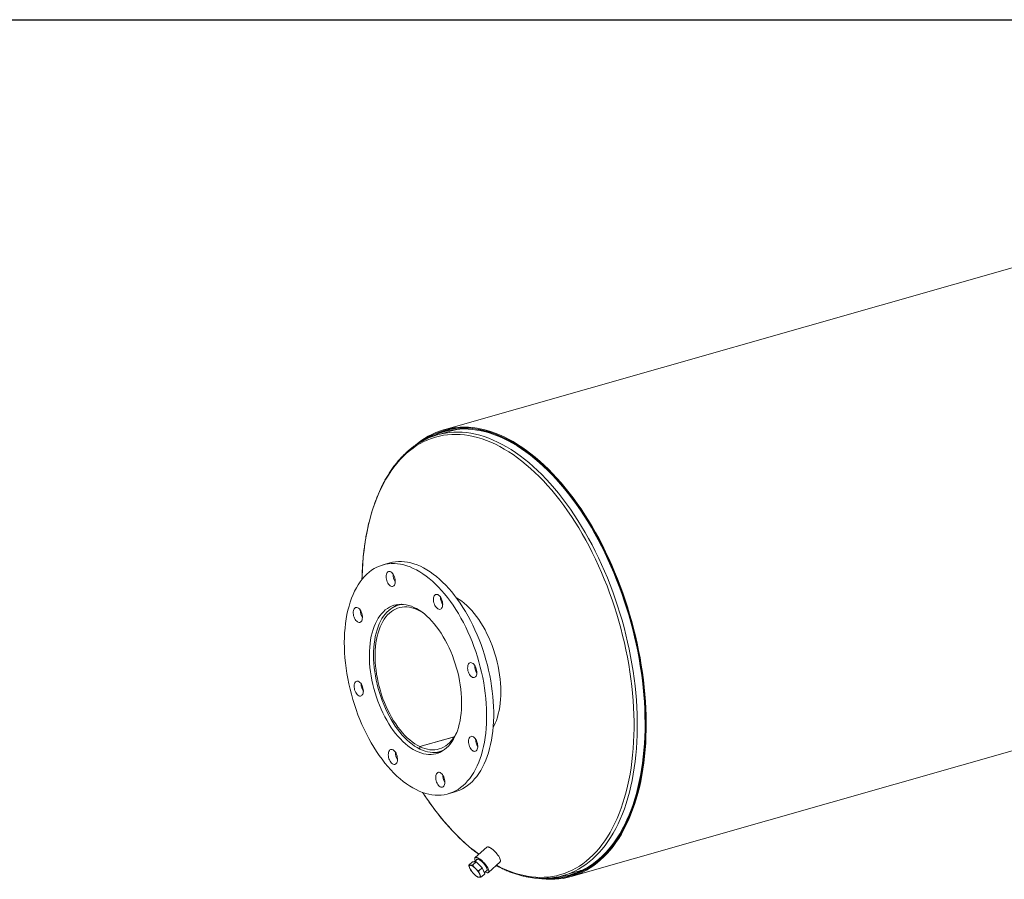
# Model space of a CAD drawing. Units: inches. Extents: x 10 to 210, y 10 to 158.
# Drawn here: x 98 to 154, y 109 to 158 of the extents above; entities that cross this region are included whole.
import ezdxf

# ---------------------------------------------------------------- set-up
doc = ezdxf.new("R2010")
doc.units = ezdxf.units.IN
doc.header["$LTSCALE"] = 20
doc.header["$MEASUREMENT"] = 0
doc.layers.add('FORMAT', color=7, linetype='Continuous')

msp = doc.modelspace()

# ---------------------------------------------------------------- linework, layer by layer
at = {"color": 7, "linetype": 'Continuous', "lineweight": 15}
for p, q in [((188.8852, 153.199), (122.3586, 134.2375)), ((122.8067, 134.1855), (122.0052, 133.9571)), ((122.7058, 134.2715), (122.3757, 134.1774)), ((129.5801, 108.9009), (196.1066, 127.8624)), ((119.31, 126.69), (118.9092, 126.5758)), ((119.969, 124.3432), (119.7777, 124.2887)), ((122.9639, 116.8308), (121.0023, 116.2716)), ((122.9607, 116.8257), (121.0077, 116.269)), ((121.0038, 116.1341), (121.0023, 116.2716)), ((121.0077, 116.269), (121.0094, 116.1314)), ((124.1773, 116.5742), (124.2292, 116.589)), ((121.0093, 116.1357), (121.0038, 116.1341)), ((122.1419, 115.9941), (122.3331, 116.0486)), ((122.6096, 113.5928), (123.0104, 113.707)), ((124.8047, 110.5657), (124.1431, 109.9734)), ((123.7824, 109.5527), (123.9856, 109.7346)), ((124.1933, 109.7362), (123.9856, 109.7346)), ((123.9901, 109.5544), (124.1933, 109.7362)), ((124.2674, 109.8934), (124.091, 109.7354)), ((124.5495, 109.3979), (124.1933, 109.7362)), ((124.8935, 109.1352), (125.5551, 109.7275)), ((123.9077, 109.245), (123.9166, 109.2321)), ((124.3464, 109.2161), (124.5495, 109.3979)), ((124.495, 108.8761), (124.6981, 109.058)), ((124.6981, 109.058), (124.5495, 109.3979)), ((124.6688, 109.1252), (124.8277, 109.2675)), ((129.1319, 108.9529), (129.9335, 109.1813)), ((129.5629, 108.961), (129.893, 109.0551))]:
    msp.add_line(p, q, dxfattribs=at)
at = {"color": 8, "linetype": 'Continuous', "lineweight": 15}
msp.add_line((125.3453, 109.5396), (125.5865, 109.4175), dxfattribs=at)
at = {"color": 7, "linetype": 'Continuous', "lineweight": 15, "flags": 128}
for points in [[(127.7707, 108.7958), (127.9234, 108.7755), (128.1695, 108.7535), (128.4132, 108.7449), (128.6544, 108.7498), (128.8928, 108.7681), (129.1281, 108.7998), (129.3601, 108.8449), (129.5885, 108.9034), (129.8132, 108.9751), (130.0338, 109.0601), (130.2501, 109.1581), (130.462, 109.2692), (130.6691, 109.3932), (130.8714, 109.53), (131.0684, 109.6794), (131.2602, 109.8412), (131.4464, 110.0154), (131.6268, 110.2017), (131.8013, 110.3999), (131.9697, 110.6098), (132.1318, 110.8312), (132.2874, 111.0639), (132.4364, 111.3076), (132.5786, 111.562), (132.7139, 111.827), (132.8421, 112.1021), (132.9631, 112.3872), (133.0768, 112.682), (133.183, 112.986), (133.2817, 113.2991), (133.3727, 113.6208), (133.4559, 113.9508), (133.5312, 114.2889), (133.5987, 114.6346), (133.6581, 114.9875), (133.7095, 115.3474), (133.7527, 115.7138), (133.7878, 116.0863), (133.8147, 116.4646), (133.8334, 116.8482), (133.8438, 117.2368), (133.8459, 117.6299), (133.8398, 118.0272), (133.8255, 118.4282), (133.8029, 118.8324), (133.772, 119.2396), (133.733, 119.6491), (133.6859, 120.0607), (133.6307, 120.4739), (133.5674, 120.8882), (133.4961, 121.3033), (133.417, 121.7186), (133.3301, 122.1338), (133.2354, 122.5483), (133.1331, 122.9619), (133.0233, 123.374), (132.9061, 123.7842), (132.7816, 124.192), (132.65, 124.5971), (132.5114, 124.9991), (132.3659, 125.3974), (132.2137, 125.7918), (132.0549, 126.1817), (131.8898, 126.5667), (131.7185, 126.9465), (131.5411, 127.3207), (131.3579, 127.6889), (131.169, 128.0506), (130.9747, 128.4055), (130.7752, 128.7533), (130.5705, 129.0935), (130.3611, 129.4259), (130.1471, 129.75), (129.9287, 130.0655), (129.7061, 130.3721), (129.4796, 130.6695), (129.2494, 130.9573), (129.0158, 131.2353), (128.779, 131.5031), (128.5392, 131.7605), (128.2968, 132.0073), (128.0519, 132.2431), (127.8048, 132.4677), (127.5558, 132.6808), (127.3052, 132.8823), (127.0531, 133.072), (126.7999, 133.2496), (126.5458, 133.4149), (126.2911, 133.5678), (126.0361, 133.7081), (125.781, 133.8357), (125.5261, 133.9504), (125.2717, 134.0522), (125.018, 134.1408), (124.7653, 134.2163), (124.5139, 134.2785), (124.264, 134.3273), (124.0159, 134.3628), (123.7698, 134.3849), (123.526, 134.3935), (123.2848, 134.3887), (123.0465, 134.3704), (122.8111, 134.3387), (122.5791, 134.2937), (122.3507, 134.2352), (122.126, 134.1635), (121.9054, 134.0786), (121.6891, 133.9805), (121.4772, 133.8695), (121.27, 133.7455), (121.0678, 133.6088), (120.8707, 133.4594), (120.7778, 133.3832)], [(128.1913, 108.7982), (128.4156, 108.7914), (128.657, 108.7969), (128.8956, 108.8159), (129.1311, 108.8485), (129.3632, 108.8946), (129.5918, 108.9541), (129.8165, 109.0269), (130.0371, 109.1131), (130.2534, 109.2124), (130.4651, 109.3248), (130.6722, 109.4503), (130.8742, 109.5885), (131.071, 109.7395), (131.2624, 109.903), (131.4482, 110.0788), (131.6282, 110.2668), (131.8022, 110.4668), (131.97, 110.6786), (132.1315, 110.9019), (132.2864, 111.1365), (132.4347, 111.3822), (132.5761, 111.6387), (132.7104, 111.9057), (132.8377, 112.1829), (132.9577, 112.4701), (133.0702, 112.7669), (133.1752, 113.0731), (133.2726, 113.3882), (133.3623, 113.712), (133.4441, 114.0442), (133.518, 114.3843), (133.5839, 114.732), (133.6418, 115.087), (133.6915, 115.4489), (133.733, 115.8172), (133.7663, 116.1916), (133.7913, 116.5718), (133.8081, 116.9572), (133.8165, 117.3475), (133.8166, 117.7423), (133.8084, 118.1411), (133.7919, 118.5436), (133.7671, 118.9493), (133.7341, 119.3578), (133.6928, 119.7686), (133.6433, 120.1813), (133.5857, 120.5954), (133.52, 121.0107), (133.4464, 121.4265), (133.3648, 121.8424), (133.2753, 122.2581), (133.1781, 122.673), (133.0733, 123.0868), (132.961, 123.4989), (132.8412, 123.9091), (132.7142, 124.3167), (132.58, 124.7214), (132.4388, 125.1228), (132.2908, 125.5204), (132.136, 125.9138), (131.9748, 126.3027), (131.8071, 126.6865), (131.6333, 127.0649), (131.4535, 127.4374), (131.2678, 127.8038), (131.0766, 128.1635), (130.8799, 128.5163), (130.678, 128.8616), (130.4712, 129.1993), (130.2595, 129.5289), (130.0434, 129.85), (129.8229, 130.1624), (129.5983, 130.4656), (129.3698, 130.7595), (129.1378, 131.0436), (128.9024, 131.3176), (128.6639, 131.5813), (128.4226, 131.8344), (128.1786, 132.0767), (127.9323, 132.3078), (127.684, 132.5275), (127.4338, 132.7356), (127.182, 132.9319), (126.929, 133.1161), (126.675, 133.2881), (126.4202, 133.4477), (126.1649, 133.5947), (125.9094, 133.7289), (125.654, 133.8503), (125.399, 133.9586), (125.1445, 134.0538), (124.8909, 134.1358), (124.6384, 134.2045), (124.3874, 134.2598), (124.138, 134.3016), (123.8906, 134.3299), (123.6454, 134.3447), (123.4026, 134.346), (123.1625, 134.3338), (122.9255, 134.308), (122.6916, 134.2687), (122.4613, 134.2159), (122.2346, 134.1498), (122.0119, 134.0703), (121.7934, 133.9776), (121.5793, 133.8717), (121.3699, 133.7528), (121.1654, 133.621), (121.1546, 133.6136)], [(128.3666, 108.8062), (128.5591, 108.8074), (128.7985, 108.8211), (129.035, 108.8483), (129.2682, 108.889), (129.498, 108.9431), (129.7239, 109.0106), (129.946, 109.0914), (130.1637, 109.1855), (130.3771, 109.2926), (130.5858, 109.4128), (130.7896, 109.5458), (130.9882, 109.6916), (131.1816, 109.85), (131.3694, 110.0208), (131.5515, 110.2039), (131.7277, 110.3989), (131.8978, 110.6058), (132.0616, 110.8244), (132.219, 111.0543), (132.3697, 111.2954), (132.5137, 111.5473), (132.6507, 111.8099), (132.7806, 112.0828), (132.9034, 112.3658), (133.0187, 112.6585), (133.1266, 112.9607), (133.2269, 113.2719), (133.3196, 113.592), (133.4044, 113.9205), (133.4814, 114.2572), (133.5504, 114.6016), (133.6113, 114.9533), (133.6642, 115.3121), (133.7089, 115.6775), (133.7454, 116.0492), (133.7737, 116.4267), (133.7937, 116.8096), (133.8054, 117.1976), (133.8088, 117.5903), (133.8039, 117.9871), (133.7907, 118.3878), (133.7692, 118.7918), (133.7394, 119.1987), (133.7014, 119.6082), (133.6552, 120.0197), (133.6009, 120.4329), (133.5385, 120.8473), (133.468, 121.2625), (133.3896, 121.678), (133.3034, 122.0933), (133.2093, 122.5081), (133.1076, 122.922), (132.9984, 123.3343), (132.8817, 123.7449), (132.7576, 124.1531), (132.6264, 124.5585), (132.4881, 124.9608), (132.3429, 125.3595), (132.191, 125.7542), (132.0325, 126.1445), (131.8675, 126.5299), (131.6963, 126.91), (131.519, 127.2845), (131.3358, 127.653), (131.147, 128.015), (130.9526, 128.3701), (130.753, 128.7181), (130.5483, 129.0584), (130.3388, 129.3909), (130.1246, 129.715), (129.9061, 130.0305), (129.6833, 130.3371), (129.4566, 130.6344), (129.2263, 130.922), (128.9924, 131.1997), (128.7554, 131.4673), (128.5154, 131.7243), (128.2727, 131.9706), (128.0276, 132.2059), (127.7803, 132.4299), (127.5311, 132.6424), (127.2802, 132.8431), (127.0279, 133.0319), (126.7746, 133.2086), (126.5203, 133.3729), (126.2655, 133.5247), (126.0103, 133.6638), (125.7552, 133.7902), (125.5002, 133.9035), (125.2457, 134.0038), (124.9921, 134.091), (124.7394, 134.1648), (124.488, 134.2253), (124.2383, 134.2724), (123.9903, 134.3061), (123.7445, 134.3262), (123.501, 134.3328), (123.2601, 134.3259), (123.0221, 134.3055), (122.7872, 134.2716), (122.5557, 134.2242), (122.3278, 134.1634), (122.1038, 134.0893), (121.8838, 134.0019), (121.6682, 133.9013), (121.4572, 133.7876), (121.2742, 133.6761)], [(128.737, 108.8635), (128.7882, 108.8676), (129.0238, 108.8947), (129.2562, 108.9352), (129.4851, 108.9891), (129.7103, 109.0564), (129.9315, 109.1369), (130.1485, 109.2306), (130.361, 109.3374), (130.5689, 109.4571), (130.772, 109.5897), (130.9699, 109.7349), (131.1626, 109.8927), (131.3497, 110.0629), (131.5312, 110.2453), (131.7067, 110.4397), (131.8762, 110.6458), (132.0394, 110.8636), (132.1962, 111.0926), (132.3464, 111.3328), (132.4898, 111.5839), (132.6263, 111.8455), (132.7558, 112.1174), (132.8781, 112.3993), (132.993, 112.691), (133.1005, 112.992), (133.2005, 113.3022), (133.2928, 113.6211), (133.3773, 113.9484), (133.454, 114.2838), (133.5227, 114.627), (133.5835, 114.9775), (133.6361, 115.3349), (133.6807, 115.699), (133.717, 116.0693), (133.7452, 116.4454), (133.7651, 116.827), (133.7768, 117.2136), (133.7802, 117.6048), (133.7753, 118.0002), (133.7621, 118.3994), (133.7407, 118.8019), (133.7111, 119.2074), (133.6732, 119.6153), (133.6272, 120.0254), (133.573, 120.4371), (133.5109, 120.8499), (133.4407, 121.2636), (133.3626, 121.6776), (133.2766, 122.0914), (133.1829, 122.5047), (133.0816, 122.917), (132.9728, 123.3279), (132.8565, 123.7369), (132.7329, 124.1436), (132.6021, 124.5476), (132.4644, 124.9485), (132.3197, 125.3457), (132.1683, 125.739), (132.0104, 126.1278), (131.846, 126.5118), (131.6754, 126.8906), (131.4988, 127.2637), (131.3163, 127.6308), (131.1281, 127.9915), (130.9345, 128.3453), (130.7356, 128.692), (130.5316, 129.0311), (130.3229, 129.3624), (130.1095, 129.6853), (129.8917, 129.9997), (129.6698, 130.3051), (129.4439, 130.6013), (129.2144, 130.8879), (128.9814, 131.1646), (128.7452, 131.4312), (128.5061, 131.6873), (128.2643, 131.9327), (128.0201, 132.1671), (127.7737, 132.3903), (127.5254, 132.602), (127.2754, 132.802), (127.0241, 132.9901), (126.7716, 133.1661), (126.5183, 133.3298), (126.2644, 133.4811), (126.0102, 133.6197), (125.7559, 133.7456), (125.5019, 133.8586), (125.2484, 133.9585), (124.9956, 134.0453), (124.7439, 134.1189), (124.4934, 134.1792), (124.2446, 134.2261), (123.9975, 134.2596), (123.7526, 134.2797), (123.51, 134.2863), (123.27, 134.2794), (123.0328, 134.2591), (122.7988, 134.2253), (122.5681, 134.178), (122.3411, 134.1175), (122.1178, 134.0436), (121.8987, 133.9565), (121.6839, 133.8563), (121.618, 133.8225)], [(123.1855, 134.2737), (123.0264, 134.2414), (122.8067, 134.1855)], [(125.1957, 118.2518), (125.1881, 118.5374), (125.1722, 118.8264), (125.1482, 119.1182), (125.116, 119.4122), (125.0757, 119.7078), (125.0274, 120.0045), (124.9712, 120.3015), (124.9072, 120.5983), (124.8356, 120.8943), (124.7565, 121.1888), (124.67, 121.4814), (124.5764, 121.7713), (124.4757, 122.058), (124.3683, 122.3409), (124.2544, 122.6195), (124.1341, 122.8931), (124.0078, 123.1612), (123.8756, 123.4232), (123.7379, 123.6786), (123.5949, 123.927), (123.4469, 124.1677), (123.2943, 124.4003), (123.1373, 124.6243), (122.9763, 124.8393), (122.8116, 125.0448), (122.6434, 125.2404), (122.4723, 125.4257), (122.2985, 125.6003), (122.1223, 125.7639), (121.9442, 125.9161), (121.7645, 126.0567), (121.5836, 126.1852), (121.4017, 126.3016), (121.2194, 126.4055), (121.037, 126.4966), (120.8548, 126.575), (120.6733, 126.6403), (120.4927, 126.6924), (120.3135, 126.7313), (120.1361, 126.7568), (119.9607, 126.7689), (119.7878, 126.7676), (119.6177, 126.7529), (119.4507, 126.7248), (119.31, 126.69)], [(124.7949, 118.1376), (124.7873, 118.4232), (124.7714, 118.7122), (124.7474, 119.004), (124.7152, 119.298), (124.6749, 119.5936), (124.6266, 119.8902), (124.5704, 120.1873), (124.5065, 120.4841), (124.4349, 120.7801), (124.3557, 121.0746), (124.2692, 121.3672), (124.1756, 121.6571), (124.075, 121.9438), (123.9676, 122.2267), (123.8536, 122.5053), (123.7333, 122.7788), (123.607, 123.0469), (123.4748, 123.309), (123.3371, 123.5644), (123.1941, 123.8127), (123.0462, 124.0535), (122.8935, 124.2861), (122.7366, 124.5101), (122.5755, 124.7251), (122.4108, 124.9306), (122.2427, 125.1262), (122.0715, 125.3115), (121.8977, 125.4861), (121.7216, 125.6497), (121.5435, 125.8019), (121.3637, 125.9424), (121.1828, 126.071), (121.001, 126.1874), (120.8187, 126.2912), (120.6362, 126.3824), (120.4541, 126.4607), (120.2725, 126.526), (120.092, 126.5782), (119.9128, 126.617), (119.7353, 126.6426), (119.5599, 126.6547), (119.387, 126.6534), (119.2169, 126.6387), (119.0499, 126.6106), (118.8864, 126.5691), (118.7268, 126.5144), (118.5713, 126.4466), (118.4203, 126.3658), (118.274, 126.2721), (118.1329, 126.1658), (117.9971, 126.0471), (117.8669, 125.9162), (117.7427, 125.7734), (117.6246, 125.6189), (117.5129, 125.4532), (117.4078, 125.2765), (117.3096, 125.0892), (117.2185, 124.8916), (117.1346, 124.6842), (117.058, 124.4675), (116.9891, 124.2418), (116.9278, 124.0075), (116.8744, 123.7653), (116.8289, 123.5156), (116.7915, 123.2588), (116.7621, 122.9956), (116.7409, 122.7264), (116.728, 122.4518), (116.7232, 122.1723), (116.7267, 121.8886), (116.7385, 121.6013), (116.7584, 121.3108), (116.7866, 121.0178), (116.8228, 120.7229), (116.8671, 120.4267), (116.9194, 120.1298), (116.9794, 119.8328), (117.0473, 119.5364), (117.1226, 119.241), (117.2055, 118.9474), (117.2956, 118.6561), (117.3927, 118.3677), (117.4968, 118.0828), (117.6075, 117.802), (117.7246, 117.5259), (117.848, 117.255), (117.9773, 116.9898), (118.1122, 116.731), (118.2526, 116.4791), (118.3981, 116.2345), (118.5484, 115.9978), (118.7033, 115.7694), (118.8623, 115.5498), (119.0253, 115.3395), (119.1917, 115.1389), (119.3614, 114.9484), (119.5339, 114.7684), (119.709, 114.5993), (119.8861, 114.4413), (120.0651, 114.2949), (120.2455, 114.1603), (120.4269, 114.0378), (120.609, 113.9277), (120.7914, 113.8301), (120.9738, 113.7454), (121.1557, 113.6735), (121.3368, 113.6148), (121.5167, 113.5693), (121.6951, 113.5371), (121.8715, 113.5183), (122.0457, 113.5128), (122.2173, 113.5209), (122.3859, 113.5423), (122.5511, 113.5771), (122.7127, 113.6251), (122.8704, 113.6864), (123.0237, 113.7608), (123.1723, 113.848), (123.3161, 113.948), (123.4546, 114.0606), (123.5876, 114.1854), (123.7148, 114.3223), (123.836, 114.471), (123.951, 114.6311), (124.0594, 114.8024), (124.161, 114.9844), (124.2557, 115.1769), (124.3433, 115.3794), (124.4235, 115.5916), (124.4963, 115.8129), (124.5614, 116.0429), (124.6187, 116.2812), (124.6682, 116.5272), (124.7097, 116.7805), (124.7431, 117.0406), (124.7684, 117.3069), (124.7855, 117.5789), (124.7943, 117.8559), (124.7949, 118.1376)], [(119.5343, 125.9782), (119.4977, 126.0423), (119.4565, 126.098), (119.4119, 126.1434), (119.3655, 126.1772), (119.3186, 126.1981), (119.2729, 126.2057), (119.2297, 126.1995), (119.1905, 126.1799), (119.1565, 126.1474), (119.1288, 126.103), (119.1083, 126.0483), (119.0957, 125.985), (119.0913, 125.915), (119.0954, 125.8407), (119.1077, 125.7645), (119.1279, 125.6887), (119.1554, 125.6159), (119.1891, 125.5483), (119.2282, 125.4882), (119.2713, 125.4374), (119.317, 125.3977), (119.3638, 125.3702), (119.4103, 125.3559), (119.455, 125.3552), (119.4963, 125.3682), (119.5331, 125.3944), (119.5641, 125.4329), (119.5882, 125.4826), (119.6049, 125.5419), (119.6134, 125.6088), (119.6135, 125.6812), (119.6053, 125.7568), (119.589, 125.8331), (119.5651, 125.9077), (119.5343, 125.9782)], [(122.3027, 124.3568), (122.2976, 124.4314), (122.2843, 124.5078), (122.2631, 124.5833), (122.2348, 124.6556), (122.2003, 124.7223), (122.1607, 124.7814), (122.1172, 124.8309), (122.0713, 124.8691), (122.0244, 124.895), (121.9781, 124.9076), (121.9337, 124.9066), (121.8929, 124.892), (121.8568, 124.8642), (121.8266, 124.8241), (121.8033, 124.7731), (121.7877, 124.7128), (121.7802, 124.6451), (121.7811, 124.5722), (121.7904, 124.4964), (121.8077, 124.4201), (121.8325, 124.3459), (121.8641, 124.2761), (121.9013, 124.2129), (121.943, 124.1585), (121.9879, 124.1144), (122.0345, 124.0822), (122.0813, 124.0629), (122.1268, 124.0571), (122.1695, 124.0649), (122.2082, 124.0862), (122.2415, 124.1203), (122.2683, 124.166), (122.2878, 124.2219), (122.2994, 124.2862), (122.3027, 124.3568)], [(123.0679, 124.7187), (123.0845, 124.7093), (123.2323, 124.6187), (123.3792, 124.5155), (123.5249, 124.4002), (123.6689, 124.273), (123.8107, 124.1345), (123.9499, 123.9851), (124.0859, 123.8252), (124.2185, 123.6553), (124.3471, 123.476), (124.4713, 123.2879), (124.5908, 123.0916), (124.7052, 122.8877), (124.814, 122.6768), (124.917, 122.4597), (125.0138, 122.2369), (125.1041, 122.0094), (125.1877, 121.7776), (125.2641, 121.5425), (125.3333, 121.3048), (125.395, 121.0652), (125.449, 120.8244), (125.495, 120.5834), (125.5331, 120.3428), (125.5629, 120.1033), (125.5846, 119.8659), (125.5979, 119.6312), (125.6028, 119.3999), (125.5994, 119.1729), (125.5876, 118.9509), (125.5674, 118.7345), (125.539, 118.5244), (125.5024, 118.3214), (125.4578, 118.1261), (125.4053, 117.9391), (125.3449, 117.761), (125.2771, 117.5923), (125.2019, 117.4337), (125.1644, 117.3633)], [(117.4836, 124.147), (117.4369, 124.163), (117.392, 124.1654), (117.3501, 124.1542), (117.3127, 124.1296), (117.2809, 124.0925), (117.2559, 124.0441), (117.2383, 123.9859), (117.2287, 123.9199), (117.2275, 123.848), (117.2347, 123.7727), (117.25, 123.6964), (117.2731, 123.6214), (117.303, 123.5503), (117.3389, 123.4853), (117.3796, 123.4285), (117.4238, 123.3816), (117.4701, 123.3464), (117.517, 123.3237), (117.563, 123.3145), (117.6066, 123.319), (117.6464, 123.3369), (117.6811, 123.3679), (117.7096, 123.4108), (117.7311, 123.4643), (117.7447, 123.5267), (117.7501, 123.5959), (117.7471, 123.6698), (117.7358, 123.7459), (117.7165, 123.8219), (117.6899, 123.8952), (117.6569, 123.9636), (117.6184, 124.0247), (117.5758, 124.0768), (117.5303, 124.118), (117.4836, 124.147)], [(123.375, 118.8225), (123.368, 119.0547), (123.3526, 119.2902), (123.3289, 119.5282), (123.297, 119.768), (123.2569, 120.0088), (123.2089, 120.2499), (123.153, 120.4904), (123.0894, 120.7296), (123.0184, 120.9668), (122.9401, 121.2011), (122.8548, 121.4318), (122.7629, 121.6583), (122.6645, 121.8797), (122.56, 122.0953), (122.4497, 122.3045), (122.3341, 122.5066), (122.2134, 122.7009), (122.088, 122.8869), (121.9584, 123.0638), (121.8249, 123.2313), (121.688, 123.3886), (121.5482, 123.5354), (121.4058, 123.6711), (121.2613, 123.7953), (121.1153, 123.9076), (120.9681, 124.0077), (120.8202, 124.0952), (120.6721, 124.1699), (120.5244, 124.2314), (120.3773, 124.2797), (120.2315, 124.3146), (120.0874, 124.3359), (119.9454, 124.3436), (119.8061, 124.3376), (119.6698, 124.318), (119.537, 124.2849), (119.4081, 124.2383), (119.2835, 124.1784), (119.1637, 124.1053), (119.049, 124.0194), (118.9397, 123.9209), (118.8363, 123.8101), (118.739, 123.6874), (118.6482, 123.5531), (118.5642, 123.4077), (118.4872, 123.2517), (118.4175, 123.0855), (118.3553, 122.9097), (118.3008, 122.7249), (118.2542, 122.5315), (118.2156, 122.3304), (118.1851, 122.1221), (118.1629, 121.9072), (118.149, 121.6865), (118.1435, 121.4607), (118.1463, 121.2304), (118.1575, 120.9965), (118.1771, 120.7597), (118.2049, 120.5206), (118.2409, 120.2802), (118.285, 120.0392), (118.337, 119.7983), (118.3967, 119.5584), (118.4641, 119.3201), (118.5388, 119.0842), (118.6205, 118.8516), (118.7092, 118.6229), (118.8044, 118.3989), (118.9059, 118.1803), (119.0133, 117.9678), (119.1263, 117.7621), (119.2445, 117.5638), (119.3676, 117.3736), (119.4952, 117.1921), (119.6268, 117.0198), (119.762, 116.8573), (119.9004, 116.7052), (120.0416, 116.5639), (120.1851, 116.4339), (120.3304, 116.3156), (120.4771, 116.2094), (120.6247, 116.1155), (120.7727, 116.0344), (120.9207, 115.9663), (121.0682, 115.9113), (121.2146, 115.8697), (121.3596, 115.8416), (121.5027, 115.8271), (121.6435, 115.8263), (121.7813, 115.8391), (121.9159, 115.8654), (122.0469, 115.9053), (122.1736, 115.9586), (122.2959, 116.0251), (122.4132, 116.1046), (122.5252, 116.1968), (122.6316, 116.3015), (122.732, 116.4184), (122.8261, 116.5469), (122.9135, 116.6868), (122.994, 116.8376), (123.0674, 116.9987), (123.1334, 117.1698), (123.1918, 117.3502), (123.2424, 117.5393), (123.285, 117.7366), (123.3196, 117.9415), (123.3459, 118.1532), (123.364, 118.371), (123.3737, 118.5944), (123.375, 118.8225)], [(120.0692, 124.3376), (119.9891, 124.3307), (119.8556, 124.3084), (119.7255, 124.2727), (119.5995, 124.2237), (119.4777, 124.1618), (119.3608, 124.0869), (119.2489, 123.9994), (119.1425, 123.8996), (119.042, 123.7877), (118.9475, 123.6642), (118.8596, 123.5293), (118.7783, 123.3837), (118.704, 123.2276), (118.637, 123.0617), (118.5774, 122.8865), (118.5254, 122.7024), (118.4812, 122.5101), (118.4449, 122.3103), (118.4167, 122.1035), (118.3966, 121.8905), (118.3847, 121.6718), (118.3811, 121.4483), (118.3858, 121.2205), (118.3986, 120.9893), (118.4197, 120.7554), (118.4489, 120.5195), (118.4861, 120.2825), (118.5313, 120.0449), (118.5842, 119.8077), (118.6447, 119.5715), (118.7127, 119.3372), (118.7878, 119.1054), (118.8699, 118.877), (118.9587, 118.6526), (119.0539, 118.433), (119.1552, 118.2188), (119.2622, 118.0108), (119.3747, 117.8096), (119.4923, 117.6159), (119.6146, 117.4302), (119.7411, 117.2533), (119.8716, 117.0855), (120.0056, 116.9276), (120.1426, 116.78), (120.2822, 116.6431), (120.424, 116.5174), (120.5675, 116.4033), (120.7123, 116.3012), (120.8579, 116.2114), (121.0038, 116.1341)], [(121.0023, 116.2716), (120.8588, 116.3477), (120.7157, 116.4364), (120.5733, 116.5374), (120.4323, 116.6503), (120.293, 116.7748), (120.1559, 116.9105), (120.0215, 117.057), (119.8902, 117.2136), (119.7625, 117.38), (119.6387, 117.5556), (119.5194, 117.7397), (119.4048, 117.9318), (119.2953, 118.1312), (119.1914, 118.3374), (119.0934, 118.5495), (119.0015, 118.7668), (118.9162, 118.9888), (118.8376, 119.2146), (118.7661, 119.4434), (118.7019, 119.6746), (118.6452, 119.9073), (118.5961, 120.1408), (118.5549, 120.3743), (118.5217, 120.6071), (118.4965, 120.8382), (118.4796, 121.0671), (118.4709, 121.2929), (118.4704, 121.5149), (118.4782, 121.7323), (118.4943, 121.9444), (118.5185, 122.1506), (118.5508, 122.35), (118.5912, 122.5422), (118.6394, 122.7264), (118.6953, 122.902), (118.7587, 123.0684), (118.8294, 123.2251), (118.9072, 123.3716), (118.9918, 123.5073), (119.0829, 123.6319), (119.1803, 123.7449), (119.2836, 123.8459), (119.3924, 123.9347), (119.5065, 124.0108), (119.6253, 124.0741), (119.7486, 124.1244), (119.876, 124.1614), (120.0069, 124.1851), (120.141, 124.1953), (120.2778, 124.1921), (120.4168, 124.1754), (120.5577, 124.1454), (120.6999, 124.1021), (120.843, 124.0456), (120.9864, 123.9761), (121.1298, 123.894), (121.1563, 123.8773)], [(124.1671, 120.2326), (124.1965, 120.2741), (124.2188, 120.3263), (124.2335, 120.3877), (124.2399, 120.4562), (124.238, 120.5296), (124.2277, 120.6056), (124.2094, 120.6817), (124.1837, 120.7555), (124.1514, 120.8246), (124.1135, 120.8868), (124.0713, 120.9401), (124.0261, 120.9827), (123.9794, 121.0133), (123.9327, 121.031), (123.8875, 121.0351), (123.8451, 121.0256), (123.8071, 121.0026), (123.7746, 120.967), (123.7486, 120.92), (123.7301, 120.8629), (123.7195, 120.7977), (123.7172, 120.7265), (123.7234, 120.6515), (123.7377, 120.5751), (123.7598, 120.4999), (123.7889, 120.4281), (123.8242, 120.3622), (123.8643, 120.3043), (123.9082, 120.2561), (123.9543, 120.2193), (124.0012, 120.1951), (124.0474, 120.1842), (124.0914, 120.1869), (124.1317, 120.2032), (124.1671, 120.2326)], [(117.3518, 119.936), (117.3224, 119.8945), (117.3, 119.8422), (117.2854, 119.7809), (117.279, 119.7124), (117.2809, 119.6389), (117.2912, 119.5629), (117.3095, 119.4868), (117.3352, 119.413), (117.3675, 119.344), (117.4054, 119.2818), (117.4476, 119.2285), (117.4927, 119.1859), (117.5394, 119.1552), (117.5862, 119.1376), (117.6314, 119.1334), (117.6737, 119.143), (117.7118, 119.166), (117.7443, 119.2015), (117.7702, 119.2486), (117.7888, 119.3056), (117.7994, 119.3708), (117.8016, 119.4421), (117.7955, 119.5171), (117.7812, 119.5934), (117.7591, 119.6687), (117.7299, 119.7404), (117.6947, 119.8063), (117.6545, 119.8643), (117.6107, 119.9124), (117.5646, 119.9492), (117.5177, 119.9735), (117.4715, 119.9844), (117.4275, 119.9817), (117.3872, 119.9654), (117.3518, 119.936)], [(123.0104, 113.707), (123.1135, 113.7394), (123.2711, 113.8006), (123.4244, 113.875), (123.5731, 113.9622), (123.7168, 114.0622), (123.8554, 114.1748), (123.9884, 114.2996), (124.1156, 114.4365), (124.2368, 114.5852), (124.3517, 114.7453), (124.4601, 114.9166), (124.5618, 115.0987), (124.6565, 115.2912), (124.744, 115.4937), (124.8243, 115.7058), (124.897, 115.9271), (124.9621, 116.1571), (125.0195, 116.3954), (125.069, 116.6414), (125.1104, 116.8948), (125.1439, 117.1548), (125.1691, 117.4211), (125.1862, 117.6931), (125.1951, 117.9702), (125.1957, 118.2518)], [(123.0965, 117.0705), (123.0537, 116.9859), (122.9726, 116.8445), (122.8848, 116.7141), (122.7906, 116.595), (122.6904, 116.4878), (122.5844, 116.3926), (122.473, 116.3099), (122.3566, 116.2399), (122.2355, 116.1829), (122.1102, 116.139), (121.9811, 116.1084), (121.8486, 116.0911), (121.7132, 116.0873), (121.5752, 116.097), (121.4352, 116.1201), (121.2937, 116.1566), (121.151, 116.2063), (121.0077, 116.269)], [(124.0353, 116.0215), (124.0819, 116.0055), (124.1269, 116.0031), (124.1688, 116.0144), (124.2062, 116.039), (124.2379, 116.076), (124.263, 116.1244), (124.2806, 116.1826), (124.2902, 116.2487), (124.2914, 116.3205), (124.2842, 116.3958), (124.2688, 116.4722), (124.2458, 116.5471), (124.2159, 116.6183), (124.18, 116.6833), (124.1392, 116.7401), (124.095, 116.7869), (124.0487, 116.8222), (124.0018, 116.8448), (123.9559, 116.8541), (123.9123, 116.8496), (123.8725, 116.8316), (123.8378, 116.8007), (123.8092, 116.7577), (123.7878, 116.7042), (123.7742, 116.6419), (123.7688, 116.5726), (123.7718, 116.4988), (123.7831, 116.4226), (123.8023, 116.3467), (123.8289, 116.2733), (123.862, 116.205), (123.9005, 116.1438), (123.9431, 116.0918), (123.9885, 116.0506), (124.0353, 116.0215)], [(124.2511, 116.5321), (124.2418, 116.5289), (124.186, 116.5117)], [(124.1881, 116.517), (124.2193, 116.5236), (124.2403, 116.5284)], [(119.2161, 115.8118), (119.2212, 115.7371), (119.2346, 115.6608), (119.2557, 115.5853), (119.284, 115.513), (119.3185, 115.4462), (119.3582, 115.3872), (119.4017, 115.3377), (119.4476, 115.2994), (119.4945, 115.2736), (119.5408, 115.2609), (119.5851, 115.2619), (119.626, 115.2766), (119.6621, 115.3044), (119.6923, 115.3444), (119.7155, 115.3954), (119.7312, 115.4558), (119.7387, 115.5235), (119.7378, 115.5964), (119.7285, 115.6722), (119.7112, 115.7484), (119.6863, 115.8227), (119.6548, 115.8925), (119.6176, 115.9556), (119.5759, 116.0101), (119.531, 116.0542), (119.4844, 116.0864), (119.4376, 116.1057), (119.3921, 116.1115), (119.3493, 116.1036), (119.3107, 116.0823), (119.2774, 116.0483), (119.2506, 116.0026), (119.231, 115.9467), (119.2194, 115.8824), (119.2161, 115.8118)], [(121.0094, 116.1314), (121.1551, 116.0675), (121.3002, 116.0166), (121.4442, 115.9789), (121.5867, 115.9546), (121.7272, 115.9436), (121.8652, 115.9461), (122.0003, 115.962), (122.1321, 115.9913), (122.2601, 116.0339), (122.3839, 116.0896), (122.4153, 116.1062)], [(121.9846, 114.1904), (122.0211, 114.1263), (122.0624, 114.0706), (122.1069, 114.0252), (122.1534, 113.9914), (122.2002, 113.9704), (122.246, 113.9629), (122.2892, 113.9691), (122.3284, 113.9887), (122.3624, 114.0212), (122.3901, 114.0655), (122.4106, 114.1202), (122.4232, 114.1836), (122.4276, 114.2535), (122.4235, 114.3278), (122.4112, 114.4041), (122.391, 114.4798), (122.3635, 114.5527), (122.3297, 114.6202), (122.2907, 114.6804), (122.2476, 114.7311), (122.2019, 114.7709), (122.1551, 114.7983), (122.1086, 114.8127), (122.0639, 114.8134), (122.0225, 114.8004), (121.9858, 114.7742), (121.9548, 114.7356), (121.9306, 114.6859), (121.914, 114.6267), (121.9055, 114.5597), (121.9053, 114.4873), (121.9135, 114.4118), (121.9299, 114.3354), (121.9538, 114.2609), (121.9846, 114.1904)], [(122.3853, 114.3046), (122.4219, 114.2405), (122.4272, 114.2325)], [(125.5551, 109.7275), (125.5689, 109.7457), (125.5777, 109.7775), (125.5766, 109.8183), (125.5658, 109.8673), (125.5455, 109.9231), (125.5162, 109.9844), (125.4786, 110.0497), (125.4337, 110.1174), (125.3825, 110.1858), (125.3263, 110.2532), (125.2665, 110.3181), (125.2046, 110.3787), (125.1421, 110.4336), (125.0805, 110.4814), (125.0214, 110.521), (124.9661, 110.5513), (124.9161, 110.5717), (124.8727, 110.5816), (124.8367, 110.5809), (124.8093, 110.5694), (124.8047, 110.5657)], [(123.8689, 109.538), (123.8476, 109.5349), (123.8309, 109.5261), (123.8193, 109.5116), (123.8128, 109.4918), (123.8116, 109.467), (123.8156, 109.4377), (123.825, 109.4042), (123.8393, 109.3672)], [(124.1509, 109.3696), (124.1103, 109.4064), (124.07, 109.4397), (124.0305, 109.4688), (123.9926, 109.4933), (123.9569, 109.5127), (123.924, 109.5268), (123.8945, 109.5353), (123.8689, 109.538)], [(124.7091, 109.1614), (124.7321, 109.1496), (124.7821, 109.1292), (124.8256, 109.1193), (124.8615, 109.12), (124.889, 109.1315), (124.9073, 109.1534), (124.916, 109.1852), (124.915, 109.226), (124.9042, 109.2749), (124.8839, 109.3307), (124.8546, 109.3921), (124.817, 109.4574), (124.7721, 109.525), (124.7209, 109.5935), (124.6647, 109.6609), (124.6049, 109.7257), (124.543, 109.7863), (124.4805, 109.8412), (124.4189, 109.889), (124.3597, 109.9286), (124.3045, 109.959), (124.2545, 109.9794), (124.211, 109.9893), (124.1751, 109.9885), (124.1476, 109.977), (124.1293, 109.9552), (124.1206, 109.9234), (124.1216, 109.8826), (124.1324, 109.8336), (124.1488, 109.7872)], [(124.7692, 109.2152), (124.774, 109.2153), (124.8012, 109.2221), (124.8193, 109.2396), (124.8277, 109.2672), (124.8261, 109.304), (124.8147, 109.3489), (124.7937, 109.4004), (124.7639, 109.4568), (124.7262, 109.5164), (124.6818, 109.5772), (124.6322, 109.6372), (124.5788, 109.6946), (124.5236, 109.7475), (124.4682, 109.7941), (124.4144, 109.8331), (124.3639, 109.8631), (124.3184, 109.8831), (124.2793, 109.8926), (124.2479, 109.8912), (124.2252, 109.879), (124.2119, 109.8564), (124.2089, 109.841)], [(124.0918, 109.0281), (124.1323, 108.9913), (124.1726, 108.9581), (124.2121, 108.929), (124.25, 108.9045), (124.2857, 108.885), (124.3186, 108.871), (124.3481, 108.8625), (124.3738, 108.8598)], [(124.3738, 108.8598), (124.3951, 108.8629), (124.4117, 108.8717), (124.4234, 108.8861), (124.4299, 108.9059), (124.4311, 108.9307), (124.427, 108.9601), (124.4177, 108.9936), (124.4033, 109.0305)]]:
    msp.add_lwpolyline(points, dxfattribs=at)
at = {"color": 8, "linetype": 'Continuous', "lineweight": 15, "flags": 128}
for points in [[(129.4491, 109.0579), (129.584, 109.1117), (129.7997, 109.2099), (130.0108, 109.3211), (130.2171, 109.4453), (130.4185, 109.5824), (130.6146, 109.7323), (130.8054, 109.8946), (130.9906, 110.0694), (131.1699, 110.2563), (131.3433, 110.4552), (131.5105, 110.6659), (131.6713, 110.8882), (131.8255, 111.1217), (131.9731, 111.3664), (132.1138, 111.6218), (132.2475, 111.8878), (132.3741, 112.164), (132.4934, 112.4502), (132.6052, 112.746), (132.7095, 113.0511), (132.8062, 113.3652), (132.8951, 113.688), (132.9762, 114.0191), (133.0494, 114.3582), (133.1145, 114.7049), (133.1715, 115.0588), (133.2205, 115.4195), (133.2612, 115.7867), (133.2937, 116.16), (133.3179, 116.539), (133.3338, 116.9232), (133.3414, 117.3123), (133.3406, 117.7058), (133.3316, 118.1033), (133.3142, 118.5044), (133.2886, 118.9087), (133.2546, 119.3157), (133.2125, 119.725), (133.1622, 120.1361), (133.1037, 120.5486), (133.0371, 120.9622), (132.9626, 121.3762), (132.8802, 121.7903), (132.7899, 122.2041), (132.6918, 122.6171), (132.5862, 123.0288), (132.473, 123.4389), (132.3525, 123.8468), (132.2247, 124.2521), (132.0897, 124.6545), (131.9478, 125.0534), (131.799, 125.4485), (131.6436, 125.8393), (131.4817, 126.2254), (131.3134, 126.6064), (131.139, 126.9819), (130.9586, 127.3515), (130.7724, 127.7148), (130.5807, 128.0713), (130.3836, 128.4208), (130.1814, 128.7628), (129.9742, 129.097), (129.7623, 129.423), (129.5459, 129.7404), (129.3252, 130.049), (129.1005, 130.3484), (128.8721, 130.6383), (128.6401, 130.9183), (128.4048, 131.1882), (128.1664, 131.4477), (127.9253, 131.6965), (127.6817, 131.9343), (127.4358, 132.1609), (127.1879, 132.376), (126.9383, 132.5794), (126.6872, 132.7709), (126.4349, 132.9503), (126.1817, 133.1174), (125.9278, 133.272), (125.6735, 133.414), (125.4192, 133.5431), (125.1649, 133.6593), (124.9112, 133.7625), (124.6581, 133.8524), (124.406, 133.9291), (124.1551, 133.9924), (123.9058, 134.0423), (123.6582, 134.0787), (123.4127, 134.1016), (123.1695, 134.111), (122.9288, 134.1068), (122.691, 134.089), (122.4563, 134.0577), (122.3216, 134.0334)], [(125.5865, 109.4175), (125.8388, 109.3021), (126.0908, 109.1997), (126.342, 109.1104), (126.5923, 109.0343), (126.8413, 108.9715), (127.0889, 108.9219), (127.3346, 108.8858), (127.5784, 108.8631), (127.8198, 108.8538), (128.0587, 108.8579), (128.2948, 108.8756), (128.5278, 108.9066), (128.7575, 108.951), (128.9837, 109.0088), (129.2061, 109.0799), (129.4244, 109.1642), (129.6385, 109.2616), (129.848, 109.3721), (130.0529, 109.4954), (130.2528, 109.6315), (130.4475, 109.7802), (130.6369, 109.9414), (130.8207, 110.1149), (130.9988, 110.3004), (131.1709, 110.4979), (131.3368, 110.7071), (131.4965, 110.9277), (131.6496, 111.1596), (131.7961, 111.4025), (131.9358, 111.6561), (132.0686, 111.9201), (132.1942, 112.1943), (132.3126, 112.4784), (132.4236, 112.772), (132.5272, 113.075), (132.6232, 113.3868), (132.7115, 113.7073), (132.7919, 114.036), (132.8646, 114.3726), (132.9292, 114.7167), (132.9859, 115.0681), (133.0344, 115.4262), (133.0748, 115.7907), (133.1071, 116.1613), (133.1311, 116.5375), (133.1469, 116.9189), (133.1544, 117.3052), (133.1537, 117.6958), (133.1447, 118.0905), (133.1275, 118.4886), (133.102, 118.89), (133.0684, 119.294), (133.0265, 119.7003), (132.9765, 120.1085), (132.9185, 120.518), (132.8524, 120.9286), (132.7784, 121.3396), (132.6966, 121.7507), (132.6069, 122.1615), (132.5096, 122.5715), (132.4048, 122.9802), (132.2924, 123.3873), (132.1727, 123.7922), (132.0459, 124.1946), (131.9119, 124.5941), (131.771, 124.9901), (131.6233, 125.3823), (131.469, 125.7703), (131.3083, 126.1536), (131.1412, 126.5318), (130.9681, 126.9046), (130.789, 127.2715), (130.6042, 127.6321), (130.4138, 127.9861), (130.2182, 128.333), (130.0174, 128.6725), (129.8117, 129.0043), (129.6013, 129.3279), (129.3865, 129.6431), (129.1674, 129.9494), (128.9444, 130.2466), (128.7176, 130.5344), (128.4873, 130.8124), (128.2537, 131.0803), (128.0171, 131.3379), (127.7777, 131.5849), (127.5359, 131.821), (127.2918, 132.0459), (127.0457, 132.2595), (126.7979, 132.4614), (126.5486, 132.6516), (126.2981, 132.8297), (126.0467, 132.9955), (125.7947, 133.149), (125.5423, 133.2899), (125.2898, 133.4181), (125.0374, 133.5335), (124.7855, 133.6359), (124.5342, 133.7252), (124.284, 133.8013), (124.0349, 133.8642), (123.7874, 133.9137), (123.5416, 133.9498), (123.2979, 133.9726), (123.0564, 133.9818), (122.8175, 133.9777), (122.5815, 133.9601), (122.3484, 133.929), (122.1187, 133.8846), (121.8925, 133.8268), (121.6702, 133.7557), (121.4518, 133.6714), (121.2378, 133.574), (121.0282, 133.4635), (120.8234, 133.3402), (120.6235, 133.2041), (120.4287, 133.0554), (120.2393, 132.8942), (120.0555, 132.7207), (119.8775, 132.5352), (119.7054, 132.3377), (119.5394, 132.1285), (119.3798, 131.9079), (119.2266, 131.676), (119.0801, 131.4331), (118.9404, 131.1796), (118.8077, 130.9155), (118.682, 130.6413), (118.5636, 130.3572), (118.4526, 130.0636), (118.349, 129.7607), (118.2531, 129.4488), (118.1648, 129.1284), (118.0843, 128.7997), (118.0117, 128.463), (117.947, 128.1189), (117.8904, 127.7676), (117.8418, 127.4094), (117.8014, 127.0449), (117.7692, 126.6743), (117.7451, 126.2981), (117.7293, 125.9167), (117.7251, 125.7516)], [(121.1689, 113.6688), (121.2749, 113.5077), (121.4897, 113.1926), (121.7088, 112.8862), (121.9318, 112.589), (122.1586, 112.3012), (122.389, 112.0232), (122.6225, 111.7553), (122.8591, 111.4977), (123.0985, 111.2507), (123.3404, 111.0146), (123.5845, 110.7897), (123.8306, 110.5761), (124.0784, 110.3742), (124.3276, 110.1841), (124.3556, 110.1636)]]:
    msp.add_lwpolyline(points, dxfattribs=at)
at = {"color": 7, "linetype": 'Continuous', "lineweight": 15}
for centre, radius, start, end in [((123.0952, 130.133), 3.9764, 101.21712, 110.94217), ((120.2343, 126.031), 0.7421, 178.51143, 213.30593), ((122.9193, 124.7332), 0.7389, 178.43271, 213.38465), ((118.3684, 123.991), 0.7406, 178.47344, 213.34392), ((120.3722, 123.0265), 1.4408, 114.92277, 127.04066), ((124.8591, 120.8604), 0.7412, 178.48918, 213.32818), ((118.4221, 119.8104), 0.7425, 178.52144, 213.29592), ((124.912, 116.6796), 0.7424, 178.51796, 213.29939), ((120.3587, 115.9367), 0.7417, 178.50184, 213.31552), ((121.9815, 117.3839), 1.4446, 264.79276, 276.87853), ((123.0579, 114.6422), 0.7525, 178.70045, 206.65905), ((124.8661, 109.8681), 1.1424, 206.00232, 227.32701), ((123.3765, 108.5297), 1.1424, 26.00232, 47.32701), ((128.042, 112.7768), 3.9762, 281.12855, 290.72418), ((128.8424, 113.0087), 3.9798, 285.9111, 291.51247)]:
    msp.add_arc(centre, radius, start, end, dxfattribs=at)
for points, knots in [([(121.6635, 133.8418), (121.6159, 133.8236), (121.4978, 133.7784), (121.3137, 133.6927), (121.1108, 133.5866), (120.9123, 133.4684), (120.7182, 133.3388), (120.5288, 133.1978), (120.3441, 133.0455), (120.1644, 132.882), (119.9899, 132.7074), (119.8208, 132.522), (119.6572, 132.3258), (119.4993, 132.1192), (119.3473, 131.9022), (119.2013, 131.6752), (119.0615, 131.4383), (118.928, 131.1917), (118.801, 130.9359), (118.6806, 130.6709), (118.5669, 130.397), (118.46, 130.1146), (118.3599, 129.824), (118.2669, 129.5253), (118.181, 129.219), (118.1022, 128.9053), (118.0306, 128.5845), (117.9663, 128.2569), (117.9093, 127.9229), (117.8597, 127.5827), (117.8175, 127.2367), (117.7828, 126.8853), (117.7553, 126.5288), (117.7361, 126.1671), (117.7257, 125.9042), (117.724, 125.7608), (117.7238, 125.7407)], [0, 0, 0, 0, 0.0203051, 0.0503787, 0.0804713, 0.1105911, 0.1407446, 0.1709372, 0.201172, 0.2314508, 0.2617736, 0.2921389, 0.3225442, 0.3529863, 0.3834613, 0.4139649, 0.4444929, 0.4750413, 0.5056061, 0.5361838, 0.5667713, 0.5973657, 0.6279647, 0.6585663, 0.6891686, 0.7197701, 0.7503697, 0.7809666, 0.8115603, 0.8421504, 0.8727364, 0.9033184, 0.9338961, 0.9644697, 0.995039, 1, 1, 1, 1]), ([(121.1666, 113.6709), (121.1836, 113.6443), (121.267, 113.5138), (121.421, 113.2869), (121.6286, 112.9907), (121.8402, 112.7032), (122.0554, 112.4238), (122.2741, 112.1531), (122.4959, 111.8912), (122.7208, 111.6385), (122.9485, 111.3951), (123.1787, 111.1614), (123.4114, 110.9374), (123.6462, 110.7235), (123.8831, 110.5201), (124.1169, 110.33), (124.2725, 110.2133), (124.3479, 110.1568)], [0, 0, 0, 0, 0.01801884, 0.08838894, 0.15876903, 0.22915948, 0.29956054, 0.36997238, 0.44039498, 0.51082818, 0.58127158, 0.6517245, 0.72218594, 0.79265453, 0.8631284, 0.93360517, 1, 1, 1, 1]), ([(124.8853, 110.5781), (124.8958, 110.5772), (124.9184, 110.5755), (124.9749, 110.5547), (125.0583, 110.5033), (125.1338, 110.4452), (125.1702, 110.4073), (125.1721, 110.4054)], [0, 0, 0, 0, 0.1549103, 0.3304083, 0.6579644, 0.9823197, 1, 1, 1, 1]), ([(123.8689, 109.538), (123.8524, 109.5386), (123.8193, 109.5399), (123.7947, 109.5484), (123.7824, 109.5527)], [0, 0, 0, 0, 0.49778063, 1, 1, 1, 1]), ([(123.7824, 109.5527), (123.7898, 109.5203), (123.8045, 109.4552), (123.8277, 109.3966), (123.8393, 109.3672)], [0, 0, 0, 0, 0.49811277, 1, 1, 1, 1]), ([(123.9901, 109.5544), (123.9681, 109.5498), (123.9238, 109.5407), (123.8872, 109.5389), (123.8689, 109.538)], [0, 0, 0, 0, 0.4981128, 1, 1, 1, 1]), ([(124.1509, 109.3696), (124.122, 109.3987), (124.0639, 109.457), (124.0148, 109.5218), (123.9901, 109.5544)], [0, 0, 0, 0, 0.4977806, 1, 1, 1, 1]), ([(125.3316, 109.5274), (125.3319, 109.5273), (125.409, 109.4836), (125.5101, 109.433), (125.6108, 109.3839), (125.6344, 109.3723)], [0, 0, 0, 0, 0.00278755, 0.76594401, 1, 1, 1, 1]), ([(123.8393, 109.3672), (123.8524, 109.3394), (123.8728, 109.2961), (123.8992, 109.259), (123.9087, 109.2457)], [0, 0, 0, 0, 0.64197142, 1, 1, 1, 1]), ([(124.0918, 109.0281), (124.1224, 109.0006), (124.1839, 108.9454), (124.2527, 108.8982), (124.2873, 108.8745)], [0, 0, 0, 0, 0.4977806, 1, 1, 1, 1]), ([(124.3464, 109.2161), (124.3121, 109.2396), (124.2432, 109.2867), (124.1817, 109.3419), (124.1509, 109.3696)], [0, 0, 0, 0, 0.4981128, 1, 1, 1, 1]), ([(124.4033, 109.0305), (124.3917, 109.0597), (124.3685, 109.1183), (124.3538, 109.1834), (124.3464, 109.2161)], [0, 0, 0, 0, 0.4977806, 1, 1, 1, 1]), ([(124.495, 108.8761), (124.4778, 108.8998), (124.4434, 108.9472), (124.4167, 109.0027), (124.4033, 109.0305)], [0, 0, 0, 0, 0.4981128, 1, 1, 1, 1]), ([(125.6344, 109.3723), (125.6774, 109.3519), (125.8018, 109.2929), (126.0075, 109.2042), (126.2513, 109.1102), (126.4945, 109.0283), (126.7368, 108.9585), (126.9779, 108.9008), (127.2178, 108.8553), (127.4559, 108.822), (127.6922, 108.8009), (127.9264, 108.7921), (128.1582, 108.7954), (128.3873, 108.8112), (128.6011, 108.8363), (128.7371, 108.862), (128.7987, 108.8737)], [0, 0, 0, 0, 0.0398522, 0.1151903, 0.1904844, 0.2657086, 0.3408522, 0.4159052, 0.4908587, 0.5657056, 0.6404419, 0.7150666, 0.7895831, 0.8639988, 0.9383256, 1, 1, 1, 1]), ([(124.2873, 108.8745), (124.2995, 108.8703), (124.324, 108.8617), (124.3571, 108.8604), (124.3738, 108.8598)], [0, 0, 0, 0, 0.4981128, 1, 1, 1, 1]), ([(124.3738, 108.8598), (124.392, 108.8607), (124.4285, 108.8625), (124.4728, 108.8716), (124.495, 108.8761)], [0, 0, 0, 0, 0.4977806, 1, 1, 1, 1])]:
    msp.add_open_spline(points, degree=3, knots=knots, dxfattribs=at)
at = {"layer": 'FORMAT'}
msp.add_line((9.9999, 157.5), (209.9999, 157.5), dxfattribs=at)

doc.saveas('drawing.dxf')
